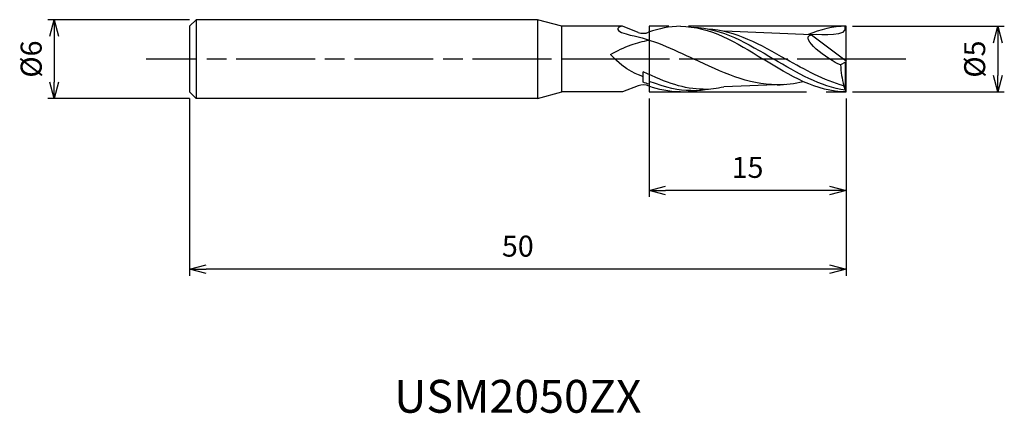
# Model space of a CAD drawing. Extents: x -62.9 to 12.1, y -27 to 3.
import ezdxf
from ezdxf.enums import TextEntityAlignment as Align

# ---------------------------------------------------------------- set-up
doc = ezdxf.new("R2010")
doc.units = 0
for name, pattern in [('AM_ISO08W050', [18, 12, -1.5, 3, -1.5]), ('AM_ISO08W050X2', [9, 6, -0.75, 1.5, -0.75]), ('AM_ISO09W050', [22.5, 12, -1.5, 3, -1.5, 3, -1.5])]:
    doc.linetypes.add(name, pattern=pattern)
doc.layers.get('0').update_dxf_attribs({"linetype": 'CONTINUOUS'})
doc.layers.get('DEFPOINTS').update_dxf_attribs({"linetype": 'CONTINUOUS'})
for name, color, linetype in [('AM_0', 7, 'CONTINUOUS'), ('AM_11', 3, 'AM_ISO09W050'), ('AM_5', 3, 'CONTINUOUS'), ('AM_6', 2, 'CONTINUOUS'), ('AM_7', 4, 'AM_ISO08W050')]:
    doc.layers.add(name, color=color, linetype=linetype)
doc.styles.add('ASAMI', font='simplex.shx', dxfattribs={"bigfont": 'EXTFONT.SHX'})
doc.styles.get("Standard").update_dxf_attribs({"font": 'simplex.shx', "bigfont": 'EXTFONT.SHX'})
doc.dimstyles.new('AM_JIS', dxfattribs={"dimscale": 0.5, "dimtxt": 3.2, "dimasz": 2.5, "dimexe": 1, "dimexo": 1, "dimgap": 1.5, "dimtad": 3, "dimdec": 3, "dimtxsty": 'ASAMI', "dimblk": 'OPEN30', "dimcen": 0, "dimclrd": 256, "dimclre": 256, "dimclrt": 2, "dimazin": 3, "dimtp": 0.1, "dimtm": 0.1, "dimtfac": 0.71, "dimtdec": 3, "dimtmove": 0, "dimatfit": 3, "dimtzin": 0})

# ---------------------------------------------------------------- blocks, each defined once
blk = doc.blocks.new('_OPEN30')
at = {"color": 0}
for p, q in [((-1, 0.268), (0, 0)), ((0, 0), (-1, -0.268)), ((0, 0), (-1, 0))]:
    blk.add_line(p, q, dxfattribs=at)
blk = doc.blocks.new('*D5')
at = {"layer": 'AM_5'}
for p, q in [((-50, -3), (-50, -16.500001)), ((0, -3), (0, -16.500001)), ((-1.25, -16.000001), (-48.75, -16.000001))]:
    blk.add_line(p, q, dxfattribs=at)
at = {"layer": 'DEFPOINTS', "color": 0}
for p in [(-50, -2.5), (0, -2.5), (-50, -16.000001)]:
    blk.add_point(p, dxfattribs=at)
at = {"layer": 'AM_5', "xscale": 1.25, "yscale": 1.25, "zscale": 1.25, "rotation": 180}
blk.add_blockref('_OPEN30', (-50, -16.000001), dxfattribs=at)
at = {"layer": 'AM_5', "xscale": 1.25, "yscale": 1.25, "zscale": 1.25}
blk.add_blockref('_OPEN30', (0, -16.000001), dxfattribs=at)
at = {"layer": 'AM_5', "color": 2, "insert": (-25, -14.450001), "char_height": 1.6, "attachment_point": 5, "style": 'ASAMI'}
blk.add_mtext('50', dxfattribs=at)
blk = doc.blocks.new('*D6')
at = {"layer": 'AM_5'}
for p, q in [((-15, -3), (-15, -10.5)), ((0, -3), (0, -10.5)), ((-1.25, -10), (-13.75, -10))]:
    blk.add_line(p, q, dxfattribs=at)
at = {"layer": 'DEFPOINTS', "color": 0}
for p in [(-15, -2.5), (0, -2.5), (-15, -10)]:
    blk.add_point(p, dxfattribs=at)
at = {"layer": 'AM_5', "xscale": 1.25, "yscale": 1.25, "zscale": 1.25, "rotation": 180}
blk.add_blockref('_OPEN30', (-15, -10), dxfattribs=at)
at = {"layer": 'AM_5', "xscale": 1.25, "yscale": 1.25, "zscale": 1.25}
blk.add_blockref('_OPEN30', (0, -10), dxfattribs=at)
at = {"layer": 'AM_5', "color": 2, "insert": (-7.5, -8.45), "char_height": 1.6, "attachment_point": 5, "style": 'ASAMI'}
blk.add_mtext('15', dxfattribs=at)
blk = doc.blocks.new('*D7')
at = {"layer": 'AM_5'}
for p, q in [((0.5, 2.5), (12.058, 2.5)), ((11.558, 1.25), (11.558, -1.25)), ((0.5, -2.5), (12.058, -2.5))]:
    blk.add_line(p, q, dxfattribs=at)
at = {"layer": 'DEFPOINTS', "color": 0}
for p in [(0, 2.5), (0, -2.5), (11.558, -2.5)]:
    blk.add_point(p, dxfattribs=at)
at = {"layer": 'AM_5', "xscale": 1.25, "yscale": 1.25, "zscale": 1.25}
for p, rotation in [((11.558, 2.5), 90), ((11.558, -2.5), 270)]:
    blk.add_blockref('_OPEN30', p, dxfattribs=dict(at, rotation=rotation))
at = {"layer": 'AM_5', "color": 2, "insert": (10.008, 0), "char_height": 1.6, "attachment_point": 5, "rotation": 90, "style": 'ASAMI'}
blk.add_mtext('%%c5', dxfattribs=at)
blk = doc.blocks.new('*D8')
at = {"layer": 'AM_5'}
for p, q in [((-50, 3), (-60.811, 3)), ((-60.311, 1.75), (-60.311, -1.75)), ((-50, -3), (-60.811, -3))]:
    blk.add_line(p, q, dxfattribs=at)
at = {"layer": 'DEFPOINTS', "color": 0}
for p in [(-49.5, 3), (-60.311, -3), (-49.5, -3)]:
    blk.add_point(p, dxfattribs=at)
at = {"layer": 'AM_5', "xscale": 1.25, "yscale": 1.25, "zscale": 1.25}
for p, rotation in [((-60.311, 3), 90), ((-60.311, -3), 270)]:
    blk.add_blockref('_OPEN30', p, dxfattribs=dict(at, rotation=rotation))
at = {"layer": 'AM_5', "color": 2, "insert": (-61.861, 0), "char_height": 1.6, "attachment_point": 5, "rotation": 90, "style": 'ASAMI'}
blk.add_mtext('%%c6', dxfattribs=at)

msp = doc.modelspace()

# ---------------------------------------------------------------- linework, layer by layer
at = {"layer": 'AM_0'}
for p, q in [((-49.5, 3), (-50, 2.5)), ((-50, 2.5), (-50, -2.5)), ((-49.5, 3), (-49.5, -3)), ((-23.5, 3), (-49.5, 3)), ((-23.5, 3), (-23.5, -3)), ((-21.634, 2.5), (-23.5, 3)), ((-17.0189, 2.5), (-21.634, 2.5)), ((-21.634, -2.5), (-21.634, 2.5)), ((-15.8308, 2.0338), (-17.0189, 2.5)), ((0, -2.5), (0, 2.5)), ((-2.6405, 1.8559), (-9.2901, 2.1224)), ((-2.6405, 1.8559), (0, -0.1375)), ((-0.0487, -0.2333), (-0.4164, -0.448)), ((0, -0.1375), (-0.0487, -0.2333)), ((-0.0487, -2.3667), (-0.0487, -0.2333)), ((-15.4547, -1.7505), (-15.4547, -0.9584)), ((-15.8308, -2.0338), (-17.0189, -2.5)), ((-15, -1.6941), (-15, -2.0592)), ((-15, -1.6941), (-15, -1.9081)), ((-4.7011, -1.9349), (-9.3171, -2.1087)), ((-0.1739, -2.0391), (-0.1739, -2.0122)), ((-0.0487, -2.3667), (-0.1739, -2.0391)), ((-50, -2.5), (-49.5, -3)), ((-23.5, -3), (-49.5, -3)), ((-23.5, -3), (-21.634, -2.5)), ((-17.0189, -2.5), (-21.634, -2.5)), ((0, -2.5), (-0.0487, -2.3667))]:
    msp.add_line(p, q, dxfattribs=at)
for centre, major_axis, ratio, start_param, end_param in [((-15.449, 3.1829), (0, 1.2207), 0.9275291, 2.7976902, 3.5153701), ((6.5886, 0.0105), (0, 7.5663), 0.9275291, 1.6314313, 1.8414185), ((-15.449, -3.1829), (0.0272, 1.2203), 0.9355665, -0.3802558, 0.3646244)]:
    msp.add_ellipse(centre, major_axis=major_axis, ratio=ratio, start_param=start_param, end_param=end_param, dxfattribs=at)
for points, knots in [([(-17.0189, 2.5), (-17.1472, 2.5), (-17.7822, 2.1883), (-16.7854, 1.9219), (-16.4532, 1.8241)], [0, 0, 0, 0, 0.4149626, 1.5288746, 1.5288746, 1.5288746, 1.5288746]), ([(-17.9439, 0.34), (-17.432, 0.6188), (-16.5013, 1.1257), (-15.466, 1.3453), (-15, 1.4441)], [0, 0, 0, 0, 1.737216, 3.1587648, 3.1587648, 3.1587648, 3.1587648])]:
    msp.add_open_spline(points, degree=3, knots=knots, dxfattribs=at)
for points in [[(-12.6135, 2.5), (-13.4458, 2.5), (-14.2497, 2.3275), (-15.0356, 2.0466)], [(-12.6144, 2.5), (-10.3744, 2.5), (-8.3408, 1.25), (-6.3072, 0)], [(-11.6392, 2.4229), (-9.4717, 2.365), (-7.4847, 1.1825), (-5.4977, 0)], [(-10.5428, 2.3003), (-8.4493, 2.1939), (-6.5075, 1.097), (-4.5656, 0)], [(0, 2.5), (-0.9983, 2.5), (-1.9555, 2.2517), (-2.8901, 1.8659)], [(-0.0928, 2.5), (0.1563, 1.5987), (-1.7697, 1.9116), (-2.6405, 1.8559)], [(-16.4532, 1.8241), (-14.7863, 1.5251), (-13.18, 0.7625), (-11.5737, 0)], [(-0.4164, -0.448), (-1.3788, -0.0581), (-3.6465, 1.6275), (-2.6405, 1.8559)], [(-15.4547, -1.3434), (-15.798, -1.1876), (-16.6662, -1.0142), (-17.9439, 0.34)], [(0, -2.5), (-2.24, -2.5), (-4.2736, -1.25), (-6.3072, 0)], [(-0.0487, -2.3667), (-1.9506, -2.111), (-3.7241, -1.0555), (-5.4977, 0)], [(-0.1739, -2.0391), (-1.6793, -1.6305), (-3.1225, -0.8152), (-4.5656, 0)], [(-5.2648, -1.9561), (-7.453, -1.9561), (-9.5133, -0.9781), (-11.5737, 0)], [(-10.8799, -2.289), (-12.31, -2.289), (-13.6678, -1.8136), (-15.4547, -0.9584)], [(-15, -1.9205), (-15.1522, -1.8678), (-15.3038, -1.811), (-15.4547, -1.7505)], [(-11.8126, -2.402), (-12.7527, -2.402), (-13.6588, -2.1886), (-15, -1.6941)], [(-12.6135, -2.5), (-13.4825, -2.5), (-14.3204, -2.312), (-15, -2.0592)], [(-10.8799, -2.289), (-10.3498, -2.289), (-9.8297, -2.2237), (-9.3171, -2.1087)], [(-5.2648, -1.9561), (-4.5863, -1.9561), (-3.92, -1.8621), (-3.2623, -1.7031)], [(-12.6135, -2.5), (-12.2214, -2.5), (-11.8356, -2.4617), (-11.4549, -2.3918)], [(-11.8126, -2.402), (-11.3913, -2.402), (-10.9768, -2.3592), (-10.5679, -2.2816)]]:
    msp.add_open_spline(points, degree=3, dxfattribs=at)
at = {"layer": 'AM_11'}
for p, q in [((0, 2.5), (-15, 2.5)), ((-15, 2.5), (-15, -2.5)), ((-15, -2.5), (0, -2.5))]:
    msp.add_line(p, q, dxfattribs=at)
at = {"layer": 'AM_7', "linetype": 'AM_ISO08W050X2'}
for p, q in [((4.5578, 0), (-53.311, 0)), ((2.2789, 0), (-20.4, 0))]:
    msp.add_line(p, q, dxfattribs=at)

# ---------------------------------------------------------------- texts
at = {"layer": 'AM_6'}
msp.add_text('USM2050ZX', height=2.5, dxfattribs=at).set_placement((-25, -26), align=Align.MIDDLE)

# ---------------------------------------------------------------- dimensions: what is measured, and where the dimension line sits
at = {"layer": 'AM_5'}
for base, p1, p2, angle, picture, middle in [((-60.311, -3), (-49.5, 3), (-49.5, -3), 270, '*D8', (-61.861, 0)), ((11.5578, -2.5), (0, 2.5), (0, -2.5), 90, '*D7', (10.0078, 0))]:
    dim = msp.add_linear_dim(base=base, p1=p1, p2=p2, angle=angle, text='%%c<>', dimstyle='AM_JIS', dxfattribs=at)
    dim.commit()
    dim.dimension.update_dxf_attribs({"geometry": picture, "text_midpoint": middle})
for base, p2, picture, middle in [((-50, -16), (-50, -2.5), '*D5', (-25, -14.45)), ((-15, -10), (-15, -2.5), '*D6', (-7.5, -8.45))]:
    dim = msp.add_linear_dim(base=base, p1=(0, -2.5), p2=p2, angle=0, dimstyle='AM_JIS', dxfattribs=at)
    dim.commit()
    dim.dimension.update_dxf_attribs({"geometry": picture, "text_midpoint": middle})

doc.saveas('drawing.dxf')
